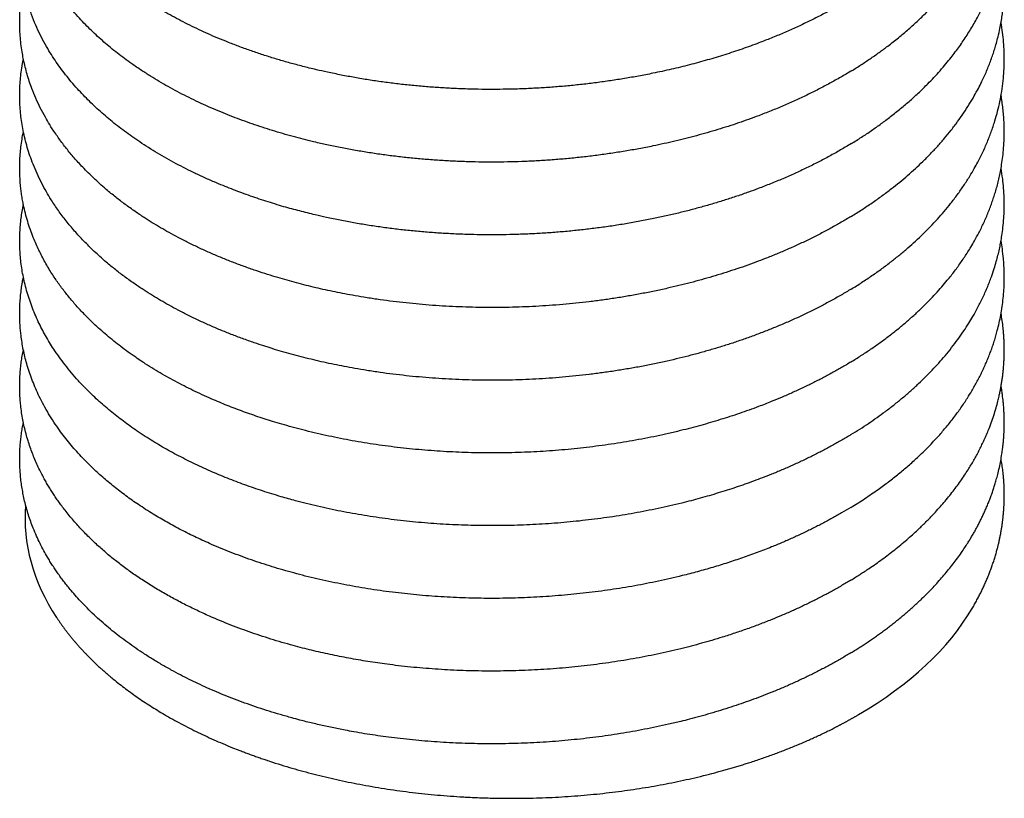
# Model space of a CAD drawing. Extents: x 0 to 203, y 0 to 297.
# Drawn here: x 75 to 82, y 218 to 223 of the extents above; entities that cross this region are included whole.
import ezdxf

# ---------------------------------------------------------------- set-up
doc = ezdxf.new("R2010")
doc.units = 0
doc.layers.get('0').update_dxf_attribs({"linetype": 'CONTINUOUS'})

# ---------------------------------------------------------------- blocks, each defined once
blk = doc.blocks.new('BLOCK30')
at = {"color": 7}
for centre, major_axis, ratio, start_param, end_param in [((-141.576, 239.917), (9.736, -0.064), 0.577924, 3.096682, 3.509958), ((-141.355, 239.921), (9.802, 0.044), 0.57557, 5.50133, 5.953086)]:
    blk.add_ellipse(centre, major_axis=major_axis, ratio=ratio, start_param=start_param, end_param=end_param, dxfattribs=at)
for points, degree, knots in [([(-134.522, 250.543), (-134.594, 250.499), (-134.74, 250.412), (-134.964, 250.286), (-135.193, 250.165), (-135.428, 250.048), (-135.667, 249.936), (-135.911, 249.828), (-136.157, 249.726), (-136.38, 249.639), (-136.577, 249.566), (-136.749, 249.505), (-136.923, 249.446), (-137.098, 249.389), (-137.276, 249.335), (-137.455, 249.282), (-137.635, 249.232), (-137.817, 249.183), (-138, 249.137), (-138.184, 249.093), (-138.371, 249.051), (-138.592, 249.005), (-138.847, 248.955), (-139.134, 248.905), (-139.419, 248.86), (-139.707, 248.82), (-139.995, 248.785), (-140.285, 248.756), (-140.576, 248.731), (-140.868, 248.712), (-141.16, 248.697), (-141.452, 248.688), (-141.744, 248.684), (-142.036, 248.685), (-142.328, 248.691), (-142.618, 248.703), (-142.908, 248.719), (-143.197, 248.741), (-143.484, 248.767), (-143.769, 248.799), (-144.053, 248.835), (-144.334, 248.877), (-144.613, 248.924), (-144.891, 248.976), (-145.152, 249.03), (-145.368, 249.078), (-145.58, 249.129), (-145.8, 249.185), (-146.053, 249.255), (-146.296, 249.328), (-146.536, 249.405), (-146.772, 249.486), (-147.005, 249.571), (-147.23, 249.659), (-147.441, 249.746), (-147.637, 249.832), (-147.825, 249.919), (-148.009, 250.009), (-148.19, 250.101), (-148.366, 250.197), (-148.54, 250.295), (-148.707, 250.395), (-148.865, 250.495), (-149.014, 250.593), (-149.159, 250.693), (-149.3, 250.796), (-149.439, 250.902), (-149.574, 251.01), (-149.705, 251.121), (-149.832, 251.234), (-149.955, 251.349), (-150.078, 251.47), (-150.209, 251.608), (-150.343, 251.758), (-150.47, 251.913), (-150.582, 252.059), (-150.687, 252.207), (-150.779, 252.349), (-150.857, 252.477), (-150.921, 252.589), (-150.977, 252.695), (-151.031, 252.803), (-151.081, 252.912), (-151.128, 253.022), (-151.172, 253.132), (-151.215, 253.252), (-151.261, 253.392), (-151.306, 253.552), (-151.345, 253.725), (-151.377, 253.897), (-151.4, 254.073), (-151.416, 254.25), (-151.422, 254.429), (-151.42, 254.617), (-151.408, 254.796), (-151.39, 254.956), (-151.37, 255.089), (-151.355, 255.172), (-151.346, 255.213)], 3, [0, 0, 0, 0, 0.254015, 0.510613, 0.769767, 1.031433, 1.295566, 1.562106, 1.831156, 2.097547, 2.279091, 2.461578, 2.644979, 2.829268, 3.014996, 3.201513, 3.388829, 3.576907, 3.765715, 3.955217, 4.145358, 4.339014, 4.635113, 4.923263, 5.212447, 5.502525, 5.793359, 6.084803, 6.376713, 6.668939, 6.961331, 7.25374, 7.546018, 7.838014, 8.129575, 8.420553, 8.710794, 9.000147, 9.288505, 9.575671, 9.861514, 10.145893, 10.42867, 10.709713, 10.996678, 11.225922, 11.374631, 11.651185, 11.90716, 12.161061, 12.412814, 12.662346, 12.909593, 13.156803, 13.386352, 13.594781, 13.801373, 14.006091, 14.208919, 14.409848, 14.608875, 14.807628, 14.994217, 15.169364, 15.344001, 15.5205, 15.694889, 15.867747, 16.039104, 16.208993, 16.377459, 16.544549, 16.726053, 16.950666, 17.145699, 17.32606, 17.50512, 17.689477, 17.83309, 17.954264, 18.074992, 18.195275, 18.315145, 18.434631, 18.553766, 18.672627, 18.815237, 18.99684, 19.171571, 19.345897, 19.522306, 19.701927, 19.880873, 20.059732, 20.265844, 20.417355, 20.543269, 20.669304, 20.669304, 20.669304, 20.669304]), ([(-134.525, 249.063), (-134.461, 249.102), (-134.334, 249.182), (-134.148, 249.306), (-133.966, 249.433), (-133.773, 249.575), (-133.572, 249.733), (-133.364, 249.908), (-133.169, 250.085), (-133.002, 250.247), (-132.863, 250.392), (-132.744, 250.521), (-132.631, 250.652), (-132.528, 250.776), (-132.436, 250.895), (-132.352, 251.009), (-132.271, 251.124), (-132.193, 251.241), (-132.119, 251.359), (-132.048, 251.479), (-131.981, 251.598), (-131.917, 251.721), (-131.837, 251.884), (-131.748, 252.087), (-131.657, 252.329), (-131.588, 252.553), (-131.536, 252.75), (-131.501, 252.916), (-131.473, 253.07), (-131.449, 253.241), (-131.431, 253.439), (-131.42, 253.656), (-131.422, 253.877), (-131.435, 254.092), (-131.457, 254.291), (-131.477, 254.419), (-131.487, 254.474)], 3, [0, 0, 0, 0, 0.225672, 0.449232, 0.670693, 0.890654, 1.167961, 1.438482, 1.707032, 1.95778, 2.134817, 2.310538, 2.485935, 2.651789, 2.794244, 2.935983, 3.076964, 3.217227, 3.356799, 3.495721, 3.635673, 3.764201, 3.912499, 4.181675, 4.430185, 4.686956, 4.883471, 5.04034, 5.196934, 5.353304, 5.55642, 5.794189, 6.006236, 6.218277, 6.438987, 6.606899, 6.606899, 6.606899, 6.606899]), ([(-134.525, 249.063), (-134.597, 249.019), (-134.743, 248.932), (-134.967, 248.807), (-135.196, 248.686), (-135.43, 248.569), (-135.668, 248.457), (-135.912, 248.35), (-136.159, 248.247), (-136.394, 248.156), (-136.614, 248.075), (-136.821, 248.002), (-137.03, 247.933), (-137.242, 247.867), (-137.456, 247.804), (-137.673, 247.743), (-137.891, 247.686), (-138.111, 247.633), (-138.333, 247.582), (-138.577, 247.53), (-138.841, 247.478), (-139.126, 247.428), (-139.411, 247.383), (-139.698, 247.343), (-139.986, 247.308), (-140.276, 247.279), (-140.566, 247.254), (-140.857, 247.234), (-141.149, 247.22), (-141.44, 247.211), (-141.732, 247.206), (-142.024, 247.207), (-142.315, 247.213), (-142.605, 247.224), (-142.895, 247.24), (-143.183, 247.262), (-143.469, 247.288), (-143.754, 247.319), (-144.038, 247.356), (-144.319, 247.397), (-144.597, 247.443), (-144.874, 247.494), (-145.143, 247.55), (-145.388, 247.605), (-145.61, 247.659), (-145.817, 247.713), (-146.026, 247.77), (-146.236, 247.832), (-146.442, 247.897), (-146.646, 247.964), (-146.847, 248.035), (-147.046, 248.109), (-147.241, 248.186), (-147.439, 248.267), (-147.637, 248.354), (-147.835, 248.446), (-148.029, 248.541), (-148.219, 248.639), (-148.405, 248.74), (-148.586, 248.845), (-148.767, 248.955), (-148.954, 249.075), (-149.131, 249.195), (-149.293, 249.313), (-149.436, 249.422), (-149.575, 249.533), (-149.709, 249.646), (-149.839, 249.762), (-149.965, 249.881), (-150.088, 250.003), (-150.214, 250.135), (-150.339, 250.276), (-150.461, 250.423), (-150.574, 250.57), (-150.679, 250.719), (-150.782, 250.874), (-150.888, 251.051), (-150.995, 251.249), (-151.098, 251.467), (-151.182, 251.678), (-151.248, 251.872), (-151.298, 252.046), (-151.338, 252.211), (-151.37, 252.378), (-151.395, 252.549), (-151.412, 252.721), (-151.421, 252.898), (-151.421, 253.065), (-151.415, 253.214), (-151.404, 253.355), (-151.384, 253.526), (-151.362, 253.656), (-151.346, 253.735)], 3, [0, 0, 0, 0, 0.253655, 0.509899, 0.768689, 1.029983, 1.293736, 1.559887, 1.828435, 2.09691, 2.314266, 2.532929, 2.75389, 2.976061, 3.199433, 3.423948, 3.64955, 3.876179, 4.103773, 4.333125, 4.623824, 4.911514, 5.200239, 5.489863, 5.780243, 6.071238, 6.362703, 6.654488, 6.946443, 7.238423, 7.530276, 7.821853, 8.113003, 8.403575, 8.693419, 8.982394, 9.270352, 9.557144, 9.842619, 10.126639, 10.409067, 10.689773, 10.970704, 11.232377, 11.443957, 11.655165, 11.876095, 12.094117, 12.310571, 12.525415, 12.738603, 12.950099, 13.159865, 13.36945, 13.591302, 13.809136, 14.024884, 14.238531, 14.450062, 14.659478, 14.866782, 15.085495, 15.326966, 15.507781, 15.686962, 15.864526, 16.040506, 16.214934, 16.387863, 16.559337, 16.734567, 16.934422, 17.124485, 17.308123, 17.49041, 17.671409, 17.864506, 18.110975, 18.347104, 18.587386, 18.790996, 18.961358, 19.131246, 19.300739, 19.47143, 19.646855, 19.821329, 20.001098, 20.147812, 20.270226, 20.422962, 20.665069, 20.665069, 20.665069, 20.665069]), ([(-134.528, 247.583), (-134.458, 247.626), (-134.32, 247.713), (-134.118, 247.848), (-133.921, 247.987), (-133.724, 248.135), (-133.527, 248.292), (-133.332, 248.459), (-133.149, 248.626), (-132.988, 248.783), (-132.849, 248.928), (-132.725, 249.065), (-132.609, 249.2), (-132.506, 249.327), (-132.416, 249.445), (-132.333, 249.558), (-132.254, 249.672), (-132.177, 249.788), (-132.104, 249.905), (-132.034, 250.024), (-131.97, 250.141), (-131.902, 250.271), (-131.822, 250.44), (-131.732, 250.65), (-131.645, 250.888), (-131.579, 251.105), (-131.53, 251.299), (-131.496, 251.464), (-131.468, 251.625), (-131.445, 251.801), (-131.429, 251.993), (-131.42, 252.2), (-131.423, 252.409), (-131.435, 252.618), (-131.457, 252.814), (-131.477, 252.94), (-131.487, 252.996)], 3, [0, 0, 0, 0, 0.24576, 0.489031, 0.729815, 0.968653, 1.229046, 1.484587, 1.739184, 1.973495, 2.158238, 2.341558, 2.525972, 2.691442, 2.832159, 2.972181, 3.111468, 3.250059, 3.387982, 3.525275, 3.664577, 3.787209, 3.965908, 4.225881, 4.471593, 4.727522, 4.905673, 5.069519, 5.23307, 5.39639, 5.601295, 5.811412, 6.019369, 6.227474, 6.43816, 6.61041, 6.61041, 6.61041, 6.61041]), ([(-134.528, 247.583), (-134.601, 247.539), (-134.747, 247.452), (-134.972, 247.326), (-135.201, 247.205), (-135.436, 247.088), (-135.676, 246.976), (-135.92, 246.868), (-136.168, 246.766), (-136.399, 246.676), (-136.627, 246.592), (-136.851, 246.514), (-137.09, 246.436), (-137.331, 246.362), (-137.575, 246.292), (-137.822, 246.226), (-138.071, 246.164), (-138.322, 246.106), (-138.586, 246.05), (-138.86, 245.997), (-139.146, 245.947), (-139.432, 245.902), (-139.72, 245.863), (-140.009, 245.828), (-140.299, 245.799), (-140.591, 245.774), (-140.883, 245.755), (-141.175, 245.741), (-141.468, 245.732), (-141.761, 245.728), (-142.053, 245.73), (-142.345, 245.736), (-142.636, 245.748), (-142.926, 245.765), (-143.215, 245.787), (-143.503, 245.813), (-143.788, 245.845), (-144.072, 245.883), (-144.354, 245.925), (-144.633, 245.972), (-144.912, 246.024), (-145.173, 246.079), (-145.395, 246.129), (-145.576, 246.173), (-145.734, 246.213), (-145.893, 246.255), (-146.062, 246.303), (-146.238, 246.355), (-146.42, 246.412), (-146.598, 246.471), (-146.775, 246.531), (-146.949, 246.595), (-147.121, 246.66), (-147.295, 246.73), (-147.484, 246.809), (-147.684, 246.898), (-147.891, 246.995), (-148.092, 247.095), (-148.288, 247.198), (-148.48, 247.305), (-148.667, 247.415), (-148.848, 247.528), (-149.019, 247.641), (-149.179, 247.752), (-149.328, 247.861), (-149.472, 247.972), (-149.612, 248.086), (-149.747, 248.202), (-149.879, 248.321), (-150.005, 248.442), (-150.129, 248.568), (-150.252, 248.7), (-150.373, 248.838), (-150.489, 248.982), (-150.6, 249.128), (-150.704, 249.277), (-150.806, 249.434), (-150.907, 249.606), (-151.006, 249.793), (-151.099, 249.994), (-151.169, 250.168), (-151.223, 250.318), (-151.264, 250.451), (-151.306, 250.599), (-151.343, 250.758), (-151.373, 250.918), (-151.396, 251.083), (-151.413, 251.252), (-151.421, 251.424), (-151.421, 251.589), (-151.415, 251.747), (-151.402, 251.905), (-151.38, 252.075), (-151.359, 252.195), (-151.346, 252.257)], 3, [0, 0, 0, 0, 0.254522, 0.511633, 0.771302, 1.033488, 1.298148, 1.565217, 1.834834, 2.102043, 2.310868, 2.562405, 2.813129, 3.065445, 3.319272, 3.57453, 3.831132, 4.088987, 4.348985, 4.639305, 4.927975, 5.217681, 5.50828, 5.799632, 6.09159, 6.384009, 6.676739, 6.969626, 7.262524, 7.555281, 7.847744, 8.139761, 8.43118, 8.721849, 9.01162, 9.300362, 9.587903, 9.874099, 10.158813, 10.441907, 10.723252, 11.01086, 11.242491, 11.406248, 11.569257, 11.731485, 11.899577, 12.094285, 12.283445, 12.471378, 12.658056, 12.843452, 13.027543, 13.210304, 13.406203, 13.641392, 13.867593, 14.091528, 14.313181, 14.532537, 14.749602, 14.965654, 15.173431, 15.364096, 15.547579, 15.729383, 15.909521, 16.088028, 16.264941, 16.440314, 16.6142, 16.793817, 16.981491, 17.166005, 17.348976, 17.530594, 17.710952, 17.910497, 18.129545, 18.343923, 18.574643, 18.690631, 18.823973, 18.990967, 19.152396, 19.313472, 19.480624, 19.651853, 19.822289, 19.995692, 20.147668, 20.296911, 20.471933, 20.661901, 20.661901, 20.661901, 20.661901]), ([(-134.531, 246.104), (-134.459, 246.148), (-134.317, 246.238), (-134.108, 246.377), (-133.907, 246.52), (-133.72, 246.661), (-133.546, 246.8), (-133.384, 246.936), (-133.228, 247.075), (-133.073, 247.221), (-132.922, 247.373), (-132.774, 247.531), (-132.633, 247.692), (-132.498, 247.858), (-132.369, 248.028), (-132.246, 248.203), (-132.134, 248.378), (-132.034, 248.545), (-131.952, 248.698), (-131.884, 248.83), (-131.829, 248.948), (-131.78, 249.058), (-131.735, 249.17), (-131.692, 249.282), (-131.652, 249.394), (-131.615, 249.508), (-131.58, 249.628), (-131.544, 249.766), (-131.511, 249.912), (-131.483, 250.057), (-131.463, 250.188), (-131.447, 250.317), (-131.433, 250.461), (-131.423, 250.63), (-131.42, 250.822), (-131.427, 251.027), (-131.443, 251.212), (-131.463, 251.376), (-131.479, 251.471), (-131.487, 251.518)], 3, [0, 0, 0, 0, 0.253114, 0.503591, 0.75154, 0.99425, 1.207445, 1.418737, 1.628083, 1.836169, 2.055413, 2.271233, 2.485119, 2.697664, 2.912794, 3.12564, 3.339302, 3.534532, 3.710906, 3.859598, 3.980499, 4.101035, 4.22121, 4.341053, 4.460585, 4.579836, 4.69883, 4.836669, 5.008353, 5.147727, 5.277929, 5.407962, 5.537906, 5.709918, 5.915043, 6.11537, 6.324263, 6.471337, 6.612909, 6.612909, 6.612909, 6.612909]), ([(-134.531, 246.104), (-134.598, 246.063), (-134.734, 245.982), (-134.942, 245.865), (-135.155, 245.751), (-135.372, 245.642), (-135.593, 245.536), (-135.819, 245.435), (-136.047, 245.337), (-136.265, 245.25), (-136.478, 245.169), (-136.687, 245.093), (-136.906, 245.018), (-137.126, 244.947), (-137.349, 244.879), (-137.574, 244.815), (-137.801, 244.754), (-138.031, 244.696), (-138.273, 244.639), (-138.525, 244.585), (-138.788, 244.533), (-139.052, 244.485), (-139.317, 244.442), (-139.584, 244.403), (-139.852, 244.368), (-140.121, 244.338), (-140.392, 244.313), (-140.663, 244.291), (-140.934, 244.275), (-141.206, 244.262), (-141.478, 244.254), (-141.75, 244.251), (-142.022, 244.252), (-142.293, 244.257), (-142.564, 244.267), (-142.834, 244.281), (-143.103, 244.3), (-143.371, 244.323), (-143.637, 244.35), (-143.902, 244.382), (-144.166, 244.418), (-144.42, 244.458), (-144.653, 244.498), (-144.864, 244.537), (-145.063, 244.578), (-145.261, 244.62), (-145.457, 244.666), (-145.651, 244.714), (-145.843, 244.764), (-146.036, 244.818), (-146.235, 244.876), (-146.444, 244.941), (-146.665, 245.015), (-146.892, 245.095), (-147.121, 245.182), (-147.345, 245.272), (-147.564, 245.366), (-147.78, 245.464), (-147.991, 245.566), (-148.193, 245.67), (-148.383, 245.772), (-148.559, 245.873), (-148.729, 245.975), (-148.902, 246.085), (-149.085, 246.208), (-149.278, 246.345), (-149.473, 246.494), (-149.645, 246.636), (-149.793, 246.765), (-149.914, 246.877), (-150.029, 246.988), (-150.134, 247.096), (-150.23, 247.198), (-150.314, 247.293), (-150.395, 247.388), (-150.473, 247.484), (-150.548, 247.582), (-150.621, 247.681), (-150.691, 247.782), (-150.755, 247.878), (-150.826, 247.99), (-150.908, 248.132), (-151.003, 248.31), (-151.094, 248.505), (-151.167, 248.685), (-151.226, 248.849), (-151.271, 248.994), (-151.31, 249.139), (-151.342, 249.278), (-151.369, 249.421), (-151.392, 249.57), (-151.409, 249.733), (-151.419, 249.899), (-151.422, 250.069), (-151.417, 250.243), (-151.403, 250.421), (-151.38, 250.601), (-151.358, 250.72), (-151.346, 250.779)], 3, [0, 0, 0, 0, 0.236511, 0.475258, 0.716217, 0.959355, 1.204642, 1.452025, 1.701639, 1.949416, 2.15575, 2.385994, 2.616214, 2.847838, 3.080804, 3.315053, 3.550518, 3.787133, 4.026046, 4.294806, 4.561738, 4.82971, 5.098612, 5.368335, 5.638765, 5.909787, 6.181282, 6.453127, 6.72521, 6.99741, 7.269605, 7.541674, 7.813495, 8.084944, 8.355903, 8.626259, 8.895877, 9.164639, 9.432424, 9.699114, 9.964594, 10.233659, 10.469916, 10.673985, 10.877085, 11.079163, 11.280173, 11.480072, 11.678819, 11.876383, 12.080478, 12.303318, 12.531264, 12.780978, 13.024499, 13.265699, 13.504533, 13.740958, 13.974948, 14.210014, 14.421035, 14.62112, 14.819295, 15.01558, 15.234677, 15.483516, 15.724156, 15.972479, 16.151513, 16.311015, 16.469268, 16.630674, 16.762878, 16.888167, 17.012769, 17.136676, 17.259915, 17.382514, 17.504502, 17.62973, 17.727816, 17.903191, 18.121014, 18.33153, 18.548734, 18.704462, 18.854117, 19.003358, 19.155144, 19.282208, 19.439937, 19.60721, 19.773337, 19.939173, 20.116429, 20.296181, 20.475832, 20.658664, 20.658664, 20.658664, 20.658664]), ([(-134.533, 244.625), (-134.461, 244.669), (-134.319, 244.759), (-134.11, 244.898), (-133.908, 245.041), (-133.72, 245.183), (-133.545, 245.323), (-133.381, 245.461), (-133.223, 245.602), (-133.07, 245.747), (-132.922, 245.895), (-132.779, 246.048), (-132.642, 246.205), (-132.506, 246.371), (-132.373, 246.545), (-132.243, 246.73), (-132.13, 246.907), (-132.035, 247.067), (-131.953, 247.216), (-131.867, 247.388), (-131.775, 247.59), (-131.686, 247.815), (-131.614, 248.032), (-131.555, 248.24), (-131.509, 248.44), (-131.471, 248.646), (-131.444, 248.854), (-131.427, 249.058), (-131.421, 249.255), (-131.423, 249.45), (-131.434, 249.646), (-131.455, 249.843), (-131.475, 249.975), (-131.487, 250.041)], 3, [0, 0, 0, 0, 0.253673, 0.504701, 0.753247, 0.995954, 1.211518, 1.425142, 1.636778, 1.846724, 2.057917, 2.266837, 2.473945, 2.682936, 2.910032, 3.132308, 3.35956, 3.541828, 3.689379, 3.868996, 4.118509, 4.355209, 4.595521, 4.804498, 5.002845, 5.211456, 5.432538, 5.631277, 5.826364, 6.021471, 6.216597, 6.415142, 6.61624, 6.61624, 6.61624, 6.61624]), ([(-134.533, 244.625), (-134.6, 244.584), (-134.737, 244.503), (-134.945, 244.386), (-135.157, 244.272), (-135.375, 244.163), (-135.596, 244.057), (-135.822, 243.956), (-136.048, 243.859), (-136.24, 243.782), (-136.432, 243.708), (-136.624, 243.637), (-136.853, 243.558), (-137.082, 243.483), (-137.314, 243.412), (-137.549, 243.344), (-137.786, 243.28), (-138.026, 243.22), (-138.273, 243.161), (-138.528, 243.106), (-138.791, 243.054), (-139.055, 243.007), (-139.32, 242.964), (-139.587, 242.925), (-139.855, 242.89), (-140.124, 242.86), (-140.395, 242.835), (-140.666, 242.813), (-140.937, 242.797), (-141.209, 242.784), (-141.481, 242.776), (-141.753, 242.773), (-142.025, 242.774), (-142.296, 242.779), (-142.567, 242.789), (-142.837, 242.803), (-143.106, 242.822), (-143.373, 242.845), (-143.64, 242.873), (-143.904, 242.904), (-144.169, 242.941), (-144.424, 242.981), (-144.661, 243.021), (-144.88, 243.063), (-145.088, 243.105), (-145.295, 243.15), (-145.5, 243.198), (-145.703, 243.249), (-145.905, 243.303), (-146.1, 243.358), (-146.286, 243.414), (-146.47, 243.472), (-146.672, 243.54), (-146.892, 243.618), (-147.123, 243.705), (-147.347, 243.795), (-147.566, 243.889), (-147.781, 243.987), (-147.993, 244.089), (-148.194, 244.193), (-148.383, 244.295), (-148.558, 244.395), (-148.726, 244.496), (-148.898, 244.605), (-149.082, 244.728), (-149.276, 244.866), (-149.473, 245.016), (-149.645, 245.158), (-149.789, 245.284), (-149.906, 245.391), (-150.014, 245.496), (-150.118, 245.6), (-150.215, 245.704), (-150.306, 245.805), (-150.393, 245.908), (-150.477, 246.012), (-150.558, 246.117), (-150.636, 246.224), (-150.711, 246.333), (-150.792, 246.458), (-150.883, 246.609), (-150.979, 246.785), (-151.07, 246.974), (-151.148, 247.157), (-151.214, 247.335), (-151.268, 247.505), (-151.314, 247.676), (-151.352, 247.845), (-151.38, 248.01), (-151.401, 248.17), (-151.415, 248.332), (-151.421, 248.491), (-151.421, 248.649), (-151.414, 248.805), (-151.401, 248.96), (-151.379, 249.126), (-151.358, 249.239), (-151.346, 249.302)], 3, [0, 0, 0, 0, 0.236549, 0.475331, 0.716324, 0.959494, 1.204811, 1.452223, 1.70217, 1.9439, 2.072665, 2.318456, 2.558226, 2.799536, 3.042319, 3.286509, 3.532028, 3.778803, 4.027516, 4.295142, 4.562072, 4.830039, 5.098934, 5.368648, 5.639068, 5.910078, 6.181558, 6.453387, 6.725452, 6.997633, 7.269806, 7.541852, 7.813648, 8.085071, 8.356002, 8.626328, 8.895914, 9.164642, 9.432391, 9.699042, 9.964482, 10.232685, 10.473352, 10.687216, 10.90001, 11.111674, 11.322156, 11.531405, 11.739376, 11.948482, 12.141185, 12.322699, 12.525848, 12.780363, 13.023833, 13.264982, 13.503763, 13.740133, 13.974068, 14.20932, 14.419041, 14.617373, 14.813825, 15.008417, 15.227629, 15.47841, 15.720653, 15.971937, 16.144988, 16.296533, 16.446945, 16.597988, 16.736827, 16.872343, 17.007048, 17.140937, 17.274043, 17.406402, 17.53805, 17.669024, 17.852988, 18.065582, 18.272685, 18.482237, 18.66299, 18.840329, 19.017072, 19.195092, 19.357965, 19.519533, 19.680889, 19.842724, 19.998695, 20.154282, 20.309948, 20.465728, 20.656388, 20.656388, 20.656388, 20.656388]), ([(-134.535, 243.146), (-134.467, 243.188), (-134.333, 243.272), (-134.136, 243.403), (-133.944, 243.537), (-133.759, 243.675), (-133.58, 243.816), (-133.408, 243.96), (-133.242, 244.106), (-133.089, 244.25), (-132.948, 244.391), (-132.816, 244.53), (-132.693, 244.668), (-132.589, 244.791), (-132.503, 244.898), (-132.43, 244.992), (-132.359, 245.088), (-132.291, 245.185), (-132.225, 245.282), (-132.161, 245.381), (-132.094, 245.489), (-132.02, 245.617), (-131.949, 245.747), (-131.887, 245.87), (-131.837, 245.975), (-131.79, 246.081), (-131.745, 246.188), (-131.703, 246.295), (-131.664, 246.403), (-131.628, 246.513), (-131.593, 246.627), (-131.561, 246.743), (-131.532, 246.863), (-131.505, 246.988), (-131.479, 247.126), (-131.456, 247.282), (-131.437, 247.456), (-131.424, 247.639), (-131.42, 247.829), (-131.425, 248.004), (-131.434, 248.161), (-131.448, 248.297), (-131.465, 248.431), (-131.479, 248.519), (-131.487, 248.563)], 3, [0, 0, 0, 0, 0.238781, 0.475223, 0.70933, 0.940959, 1.16758, 1.392051, 1.614689, 1.830756, 2.02299, 2.213671, 2.404931, 2.576255, 2.696379, 2.815984, 2.935033, 3.05355, 3.17155, 3.289057, 3.406088, 3.551143, 3.73355, 3.850117, 3.966309, 4.08214, 4.197633, 4.312808, 4.427692, 4.542305, 4.660086, 4.783611, 4.905982, 5.028115, 5.167649, 5.328187, 5.501708, 5.691276, 5.87834, 6.072984, 6.215431, 6.349725, 6.484126, 6.618699, 6.618699, 6.618699, 6.618699]), ([(-134.535, 243.146), (-134.598, 243.108), (-134.725, 243.032), (-134.919, 242.922), (-135.116, 242.816), (-135.318, 242.713), (-135.524, 242.614), (-135.733, 242.517), (-135.944, 242.425), (-136.127, 242.35), (-136.282, 242.288), (-136.433, 242.23), (-136.605, 242.167), (-136.799, 242.099), (-136.993, 242.034), (-137.19, 241.972), (-137.388, 241.912), (-137.588, 241.856), (-137.791, 241.801), (-138.008, 241.746), (-138.238, 241.692), (-138.482, 241.638), (-138.726, 241.589), (-138.971, 241.544), (-139.218, 241.502), (-139.467, 241.464), (-139.717, 241.43), (-139.968, 241.4), (-140.219, 241.373), (-140.472, 241.35), (-140.725, 241.332), (-140.978, 241.317), (-141.232, 241.306), (-141.486, 241.299), (-141.74, 241.295), (-141.993, 241.296), (-142.247, 241.3), (-142.5, 241.309), (-142.752, 241.321), (-143.003, 241.337), (-143.253, 241.357), (-143.503, 241.38), (-143.75, 241.408), (-143.997, 241.439), (-144.242, 241.474), (-144.485, 241.513), (-144.726, 241.555), (-144.965, 241.602), (-145.202, 241.652), (-145.438, 241.705), (-145.666, 241.762), (-145.886, 241.82), (-146.09, 241.878), (-146.279, 241.934), (-146.454, 241.99), (-146.624, 242.046), (-146.792, 242.104), (-146.959, 242.165), (-147.123, 242.228), (-147.285, 242.292), (-147.449, 242.361), (-147.624, 242.438), (-147.807, 242.522), (-147.993, 242.611), (-148.173, 242.704), (-148.351, 242.799), (-148.524, 242.897), (-148.697, 243), (-148.846, 243.094), (-148.98, 243.182), (-149.109, 243.269), (-149.252, 243.371), (-149.402, 243.484), (-149.546, 243.598), (-149.686, 243.715), (-149.821, 243.834), (-149.953, 243.958), (-150.07, 244.074), (-150.17, 244.178), (-150.253, 244.268), (-150.331, 244.358), (-150.407, 244.448), (-150.481, 244.539), (-150.552, 244.631), (-150.621, 244.725), (-150.687, 244.82), (-150.754, 244.92), (-150.821, 245.028), (-150.89, 245.144), (-150.955, 245.263), (-151.016, 245.384), (-151.075, 245.508), (-151.134, 245.644), (-151.192, 245.794), (-151.247, 245.957), (-151.296, 246.126), (-151.332, 246.276), (-151.359, 246.408), (-151.378, 246.519), (-151.393, 246.629), (-151.408, 246.762), (-151.418, 246.908), (-151.422, 247.067), (-151.42, 247.217), (-151.411, 247.366), (-151.397, 247.518), (-151.375, 247.67), (-151.357, 247.773), (-151.346, 247.824)], 3, [0, 0, 0, 0, 0.220769, 0.443481, 0.668121, 0.894661, 1.12308, 1.353335, 1.585778, 1.811941, 1.948824, 2.087326, 2.294913, 2.498756, 2.703725, 2.909779, 3.116877, 3.324974, 3.534025, 3.74583, 3.996765, 4.244671, 4.493589, 4.743431, 4.994112, 5.245542, 5.49763, 5.750279, 6.00339, 6.256877, 6.510643, 6.764592, 7.018624, 7.272642, 7.526546, 7.780238, 8.033625, 8.286598, 8.539061, 8.790915, 9.04206, 9.292401, 9.541839, 9.790286, 10.037667, 10.283864, 10.528795, 10.772376, 11.014523, 11.255161, 11.496764, 11.721181, 11.93803, 12.131667, 12.311878, 12.490983, 12.668938, 12.845723, 13.021313, 13.195692, 13.36884, 13.557131, 13.767833, 13.972722, 14.175718, 14.37681, 14.575989, 14.773261, 14.98206, 15.104021, 15.25368, 15.447896, 15.633251, 15.816858, 15.998752, 16.178974, 16.357573, 16.54238, 16.672056, 16.791478, 16.909967, 17.027815, 17.145042, 17.261664, 17.377707, 17.493196, 17.608164, 17.739406, 17.875808, 18.010902, 18.145401, 18.283707, 18.42259, 18.591157, 18.765622, 18.938855, 19.11684, 19.230342, 19.342063, 19.453807, 19.565281, 19.742467, 19.892782, 20.042339, 20.19201, 20.341671, 20.498044, 20.654842, 20.654842, 20.654842, 20.654842]), ([(-134.536, 241.668), (-134.475, 241.705), (-134.355, 241.78), (-134.178, 241.896), (-134.005, 242.016), (-133.832, 242.142), (-133.658, 242.275), (-133.486, 242.416), (-133.32, 242.558), (-133.165, 242.7), (-133.02, 242.84), (-132.884, 242.98), (-132.752, 243.123), (-132.62, 243.275), (-132.491, 243.434), (-132.363, 243.603), (-132.248, 243.769), (-132.146, 243.925), (-132.055, 244.077), (-131.96, 244.247), (-131.862, 244.44), (-131.766, 244.656), (-131.688, 244.856), (-131.628, 245.034), (-131.584, 245.181), (-131.549, 245.311), (-131.52, 245.435), (-131.496, 245.556), (-131.472, 245.69), (-131.451, 245.844), (-131.433, 246.018), (-131.423, 246.203), (-131.421, 246.375), (-131.425, 246.532), (-131.435, 246.692), (-131.453, 246.876), (-131.474, 247.013), (-131.487, 247.086)], 3, [0, 0, 0, 0, 0.213806, 0.425741, 0.635801, 0.844335, 1.069447, 1.291109, 1.511054, 1.724601, 1.921361, 2.116488, 2.310009, 2.504809, 2.718539, 2.927648, 3.138513, 3.325137, 3.487181, 3.668381, 3.908845, 4.138184, 4.375864, 4.55263, 4.702678, 4.834173, 4.958542, 5.08276, 5.206747, 5.364278, 5.550478, 5.732284, 5.919901, 6.064473, 6.204116, 6.400116, 6.620144, 6.620144, 6.620144, 6.620144]), ([(-134.536, 241.668), (-134.598, 241.629), (-134.725, 241.554), (-134.917, 241.445), (-135.114, 241.34), (-135.315, 241.237), (-135.519, 241.138), (-135.727, 241.042), (-135.938, 240.95), (-136.14, 240.866), (-136.332, 240.791), (-136.512, 240.723), (-136.691, 240.658), (-136.869, 240.597), (-137.049, 240.538), (-137.231, 240.482), (-137.414, 240.427), (-137.598, 240.375), (-137.784, 240.325), (-137.989, 240.273), (-138.212, 240.22), (-138.453, 240.167), (-138.696, 240.117), (-138.939, 240.071), (-139.185, 240.029), (-139.432, 239.991), (-139.68, 239.957), (-139.929, 239.926), (-140.179, 239.899), (-140.429, 239.876), (-140.681, 239.857), (-140.933, 239.841), (-141.185, 239.83), (-141.437, 239.822), (-141.689, 239.818), (-141.941, 239.818), (-142.193, 239.821), (-142.445, 239.829), (-142.695, 239.84), (-142.945, 239.855), (-143.194, 239.874), (-143.442, 239.896), (-143.689, 239.923), (-143.934, 239.953), (-144.178, 239.987), (-144.42, 240.024), (-144.66, 240.066), (-144.898, 240.11), (-145.134, 240.159), (-145.369, 240.211), (-145.596, 240.266), (-145.794, 240.317), (-145.964, 240.364), (-146.125, 240.41), (-146.3, 240.463), (-146.486, 240.522), (-146.669, 240.583), (-146.849, 240.647), (-147.027, 240.713), (-147.203, 240.781), (-147.376, 240.852), (-147.55, 240.927), (-147.724, 241.005), (-147.897, 241.087), (-148.067, 241.171), (-148.234, 241.258), (-148.397, 241.347), (-148.558, 241.439), (-148.715, 241.534), (-148.874, 241.634), (-149.028, 241.735), (-149.176, 241.839), (-149.315, 241.94), (-149.451, 242.044), (-149.583, 242.151), (-149.711, 242.259), (-149.835, 242.37), (-149.957, 242.484), (-150.089, 242.615), (-150.227, 242.76), (-150.368, 242.921), (-150.499, 243.083), (-150.62, 243.245), (-150.726, 243.399), (-150.817, 243.543), (-150.898, 243.68), (-150.973, 243.82), (-151.046, 243.966), (-151.114, 244.119), (-151.177, 244.277), (-151.233, 244.438), (-151.282, 244.598), (-151.322, 244.755), (-151.355, 244.907), (-151.381, 245.057), (-151.4, 245.206), (-151.413, 245.354), (-151.42, 245.499), (-151.422, 245.642), (-151.418, 245.784), (-151.408, 245.926), (-151.393, 246.066), (-151.373, 246.206), (-151.356, 246.299), (-151.346, 246.346)], 3, [0, 0, 0, 0, 0.219439, 0.440796, 0.664055, 0.88919, 1.11618, 1.344982, 1.575578, 1.80691, 2.001297, 2.196495, 2.383791, 2.572031, 2.761213, 2.951304, 3.142273, 3.334083, 3.5267, 3.720388, 3.968031, 4.214267, 4.461508, 4.709671, 4.958672, 5.208423, 5.458834, 5.709814, 5.961259, 6.213089, 6.465211, 6.717528, 6.969944, 7.222364, 7.47469, 7.726826, 7.978681, 8.23015, 8.481137, 8.731546, 8.981279, 9.230243, 9.478341, 9.725482, 9.971602, 10.216578, 10.460323, 10.702758, 10.943796, 11.183365, 11.42298, 11.645085, 11.796984, 11.950294, 12.150451, 12.344293, 12.536824, 12.728017, 12.917836, 13.106263, 13.293271, 13.479385, 13.673419, 13.864746, 14.054437, 14.242487, 14.428879, 14.613619, 14.796704, 14.980438, 15.176175, 15.350052, 15.522412, 15.693258, 15.862619, 16.030512, 16.196983, 16.362062, 16.531344, 16.754121, 16.963765, 17.171444, 17.379191, 17.5707, 17.731027, 17.890437, 18.048963, 18.208182, 18.379536, 18.550057, 18.719633, 18.889445, 19.052609, 19.204821, 19.356718, 19.50883, 19.657374, 19.800562, 19.943422, 20.08659, 20.228587, 20.369225, 20.509918, 20.652977, 20.652977, 20.652977, 20.652977]), ([(-134.537, 240.189), (-134.489, 240.218), (-134.394, 240.278), (-134.254, 240.368), (-134.116, 240.461), (-133.99, 240.549), (-133.875, 240.633), (-133.771, 240.711), (-133.669, 240.79), (-133.568, 240.871), (-133.47, 240.952), (-133.373, 241.035), (-133.278, 241.119), (-133.178, 241.211), (-133.072, 241.312), (-132.962, 241.421), (-132.856, 241.532), (-132.76, 241.637), (-132.673, 241.736), (-132.594, 241.829), (-132.518, 241.924), (-132.443, 242.019), (-132.372, 242.115), (-132.302, 242.213), (-132.235, 242.312), (-132.16, 242.426), (-132.09, 242.54), (-132.024, 242.654), (-131.97, 242.753), (-131.918, 242.852), (-131.869, 242.952), (-131.822, 243.053), (-131.777, 243.155), (-131.735, 243.257), (-131.696, 243.36), (-131.659, 243.464), (-131.624, 243.569), (-131.592, 243.675), (-131.558, 243.799), (-131.524, 243.94), (-131.491, 244.103), (-131.463, 244.269), (-131.442, 244.441), (-131.428, 244.611), (-131.422, 244.762), (-131.421, 244.894), (-131.423, 245.01), (-131.429, 245.127), (-131.44, 245.272), (-131.458, 245.433), (-131.477, 245.554), (-131.487, 245.608)], 3, [0, 0, 0, 0, 0.168258, 0.33536, 0.501304, 0.665758, 0.796629, 0.926815, 1.056269, 1.184999, 1.313003, 1.440296, 1.566882, 1.692844, 1.84955, 2.004227, 2.157933, 2.309236, 2.431859, 2.553905, 2.675348, 2.796208, 2.916497, 3.036241, 3.155454, 3.274916, 3.44552, 3.558223, 3.670534, 3.782458, 3.894017, 4.005224, 4.116106, 4.226677, 4.336977, 4.447779, 4.558276, 4.668536, 4.779661, 4.943583, 5.103256, 5.277411, 5.450069, 5.623252, 5.787986, 5.904013, 6.01995, 6.136034, 6.255392, 6.456034, 6.621003, 6.621003, 6.621003, 6.621003]), ([(-134.537, 240.189), (-134.599, 240.151), (-134.725, 240.076), (-134.917, 239.967), (-135.114, 239.862), (-135.314, 239.76), (-135.517, 239.661), (-135.725, 239.565), (-135.935, 239.473), (-136.126, 239.394), (-136.295, 239.327), (-136.442, 239.271), (-136.59, 239.217), (-136.74, 239.164), (-136.889, 239.113), (-137.04, 239.064), (-137.191, 239.016), (-137.344, 238.97), (-137.498, 238.925), (-137.653, 238.882), (-137.808, 238.841), (-137.992, 238.795), (-138.204, 238.744), (-138.444, 238.691), (-138.686, 238.641), (-138.929, 238.595), (-139.174, 238.553), (-139.42, 238.515), (-139.668, 238.481), (-139.916, 238.45), (-140.165, 238.423), (-140.416, 238.4), (-140.666, 238.38), (-140.918, 238.364), (-141.169, 238.353), (-141.421, 238.344), (-141.673, 238.34), (-141.924, 238.34), (-142.175, 238.343), (-142.426, 238.35), (-142.676, 238.361), (-142.926, 238.376), (-143.174, 238.394), (-143.422, 238.417), (-143.668, 238.443), (-143.915, 238.473), (-144.163, 238.507), (-144.411, 238.545), (-144.657, 238.587), (-144.901, 238.633), (-145.143, 238.683), (-145.383, 238.737), (-145.619, 238.794), (-145.849, 238.854), (-146.073, 238.917), (-146.289, 238.982), (-146.503, 239.05), (-146.714, 239.121), (-146.921, 239.195), (-147.126, 239.273), (-147.327, 239.354), (-147.512, 239.432), (-147.681, 239.508), (-147.835, 239.579), (-147.987, 239.653), (-148.137, 239.729), (-148.284, 239.807), (-148.429, 239.887), (-148.571, 239.969), (-148.716, 240.056), (-148.862, 240.148), (-149.005, 240.242), (-149.138, 240.334), (-149.264, 240.425), (-149.386, 240.516), (-149.506, 240.61), (-149.622, 240.706), (-149.736, 240.803), (-149.846, 240.902), (-149.962, 241.011), (-150.081, 241.129), (-150.203, 241.257), (-150.32, 241.388), (-150.432, 241.521), (-150.539, 241.657), (-150.647, 241.805), (-150.755, 241.964), (-150.86, 242.136), (-150.957, 242.31), (-151.041, 242.478), (-151.113, 242.64), (-151.175, 242.795), (-151.231, 242.952), (-151.278, 243.105), (-151.317, 243.253), (-151.349, 243.398), (-151.375, 243.542), (-151.394, 243.676), (-151.407, 243.797), (-151.415, 243.907), (-151.42, 244.017), (-151.422, 244.126), (-151.42, 244.244), (-151.414, 244.37), (-151.403, 244.503), (-151.387, 244.635), (-151.368, 244.757), (-151.353, 244.834), (-151.346, 244.869)], 3, [0, 0, 0, 0, 0.218991, 0.439893, 0.66269, 0.887352, 1.113862, 1.342174, 1.572257, 1.80361, 1.960319, 2.11777, 2.275947, 2.43481, 2.592398, 2.750637, 2.909484, 3.069006, 3.229072, 3.389767, 3.550968, 3.712786, 3.958535, 4.204195, 4.450858, 4.698441, 4.946861, 5.19603, 5.445859, 5.696259, 5.947124, 6.198376, 6.449921, 6.701665, 6.953513, 7.205368, 7.457134, 7.708715, 7.960021, 8.210948, 8.461399, 8.711278, 8.960489, 9.208937, 9.456527, 9.703181, 9.955702, 10.20682, 10.456648, 10.705098, 10.952077, 11.197507, 11.441323, 11.682925, 11.910567, 12.13657, 12.360863, 12.5834, 12.804124, 13.023002, 13.240065, 13.453217, 13.624914, 13.795339, 13.964475, 14.132316, 14.29885, 14.464079, 14.627998, 14.790717, 14.97093, 15.147571, 15.303122, 15.457449, 15.610558, 15.762471, 15.913195, 16.062763, 16.211192, 16.358728, 16.537834, 16.713818, 16.889659, 17.063997, 17.236964, 17.408896, 17.613045, 17.813883, 18.013369, 18.20951, 18.377446, 18.544678, 18.711275, 18.875961, 19.024289, 19.172243, 19.320034, 19.464726, 19.57618, 19.685983, 19.795533, 19.905188, 20.01493, 20.149701, 20.282876, 20.416352, 20.547418, 20.652705, 20.652705, 20.652705, 20.652705]), ([(-134.537, 238.711), (-134.505, 238.73), (-134.443, 238.769), (-134.351, 238.828), (-134.259, 238.887), (-134.153, 238.958), (-134.033, 239.041), (-133.901, 239.135), (-133.773, 239.232), (-133.647, 239.329), (-133.524, 239.429), (-133.403, 239.531), (-133.288, 239.632), (-133.187, 239.725), (-133.1, 239.808), (-133.024, 239.882), (-132.948, 239.958), (-132.863, 240.047), (-132.77, 240.148), (-132.67, 240.261), (-132.576, 240.374), (-132.484, 240.488), (-132.396, 240.604), (-132.31, 240.723), (-132.231, 240.839), (-132.16, 240.948), (-132.098, 241.05), (-132.041, 241.146), (-131.987, 241.243), (-131.935, 241.341), (-131.886, 241.439), (-131.838, 241.539), (-131.792, 241.642), (-131.741, 241.765), (-131.687, 241.904), (-131.634, 242.057), (-131.589, 242.205), (-131.554, 242.336), (-131.529, 242.442), (-131.509, 242.531), (-131.493, 242.615), (-131.478, 242.698), (-131.465, 242.782), (-131.454, 242.866), (-131.444, 242.951), (-131.436, 243.035), (-131.43, 243.12), (-131.425, 243.206), (-131.422, 243.291), (-131.421, 243.377), (-131.422, 243.463), (-131.424, 243.549), (-131.428, 243.634), (-131.435, 243.731), (-131.446, 243.849), (-131.463, 243.985), (-131.478, 244.082), (-131.487, 244.13)], 3, [0, 0, 0, 0, 0.110086, 0.219595, 0.328655, 0.437522, 0.602684, 0.764367, 0.924928, 1.084381, 1.242726, 1.399984, 1.5569, 1.704395, 1.811362, 1.917682, 2.023609, 2.132145, 2.287108, 2.435589, 2.583159, 2.729856, 2.875699, 3.020732, 3.166731, 3.299496, 3.411402, 3.52292, 3.634031, 3.744759, 3.855115, 3.965126, 4.074806, 4.196481, 4.362775, 4.52134, 4.683021, 4.825783, 4.927635, 5.012786, 5.09781, 5.182841, 5.267733, 5.352603, 5.43737, 5.522123, 5.607298, 5.693233, 5.778992, 5.864757, 5.950513, 6.036307, 6.122058, 6.207795, 6.32683, 6.476355, 6.621389, 6.621389, 6.621389, 6.621389]), ([(-134.537, 238.711), (-134.599, 238.673), (-134.726, 238.598), (-134.92, 238.488), (-135.117, 238.382), (-135.318, 238.28), (-135.523, 238.18), (-135.732, 238.084), (-135.943, 237.992), (-136.124, 237.917), (-136.276, 237.857), (-136.398, 237.81), (-136.52, 237.764), (-136.644, 237.72), (-136.769, 237.676), (-136.894, 237.633), (-137.021, 237.592), (-137.177, 237.543), (-137.359, 237.487), (-137.569, 237.427), (-137.779, 237.371), (-138, 237.315), (-138.231, 237.26), (-138.474, 237.207), (-138.717, 237.157), (-138.962, 237.112), (-139.208, 237.07), (-139.456, 237.032), (-139.705, 236.998), (-139.955, 236.968), (-140.205, 236.941), (-140.457, 236.918), (-140.709, 236.899), (-140.962, 236.884), (-141.215, 236.873), (-141.468, 236.866), (-141.721, 236.862), (-141.974, 236.862), (-142.226, 236.866), (-142.478, 236.874), (-142.73, 236.886), (-142.98, 236.902), (-143.23, 236.921), (-143.479, 236.944), (-143.722, 236.971), (-143.948, 236.999), (-144.155, 237.028), (-144.349, 237.058), (-144.543, 237.09), (-144.735, 237.124), (-144.926, 237.161), (-145.116, 237.2), (-145.304, 237.241), (-145.49, 237.285), (-145.677, 237.331), (-145.879, 237.385), (-146.095, 237.445), (-146.321, 237.513), (-146.541, 237.584), (-146.758, 237.659), (-146.972, 237.736), (-147.185, 237.818), (-147.383, 237.899), (-147.554, 237.973), (-147.696, 238.037), (-147.824, 238.097), (-147.95, 238.158), (-148.075, 238.22), (-148.198, 238.284), (-148.319, 238.349), (-148.44, 238.416), (-148.563, 238.487), (-148.688, 238.562), (-148.814, 238.64), (-148.936, 238.719), (-149.051, 238.796), (-149.161, 238.873), (-149.267, 238.949), (-149.371, 239.027), (-149.473, 239.106), (-149.573, 239.187), (-149.67, 239.269), (-149.767, 239.353), (-149.864, 239.441), (-149.962, 239.533), (-150.058, 239.628), (-150.152, 239.725), (-150.242, 239.823), (-150.33, 239.923), (-150.416, 240.025), (-150.495, 240.124), (-150.566, 240.216), (-150.628, 240.302), (-150.686, 240.385), (-150.743, 240.47), (-150.797, 240.555), (-150.849, 240.641), (-150.899, 240.728), (-150.95, 240.82), (-151.003, 240.924), (-151.059, 241.039), (-151.113, 241.162), (-151.163, 241.287), (-151.21, 241.414), (-151.254, 241.547), (-151.294, 241.686), (-151.329, 241.828), (-151.359, 241.97), (-151.383, 242.116), (-151.401, 242.256), (-151.412, 242.387), (-151.419, 242.511), (-151.422, 242.636), (-151.42, 242.762), (-151.414, 242.89), (-151.404, 243.017), (-151.389, 243.143), (-151.37, 243.267), (-151.355, 243.35), (-151.346, 243.391)], 3, [0, 0, 0, 0, 0.220237, 0.442403, 0.666483, 0.892449, 1.120281, 1.349935, 1.581551, 1.809565, 1.939641, 2.070291, 2.201384, 2.333029, 2.465103, 2.597702, 2.730709, 2.865638, 3.086827, 3.302787, 3.519777, 3.738482, 3.987035, 4.234173, 4.482314, 4.731371, 4.981261, 5.231894, 5.48318, 5.735023, 5.987322, 6.239995, 6.492946, 6.746079, 6.999298, 7.252503, 7.505597, 7.758483, 8.011069, 8.263248, 8.514923, 8.765997, 9.016369, 9.265947, 9.517059, 9.7494, 9.94717, 10.144209, 10.340467, 10.535901, 10.730465, 10.924122, 11.116928, 11.308105, 11.497249, 11.693918, 11.936161, 12.169485, 12.400972, 12.63057, 12.858219, 13.083882, 13.314169, 13.500002, 13.641974, 13.783074, 13.923289, 14.062615, 14.201045, 14.33858, 14.475225, 14.614868, 14.765413, 14.912955, 15.060771, 15.199129, 15.330785, 15.461567, 15.59147, 15.720506, 15.848681, 15.976014, 16.102524, 16.232332, 16.369757, 16.504865, 16.639065, 16.772684, 16.905983, 17.038364, 17.173655, 17.285685, 17.387969, 17.489836, 17.591275, 17.692305, 17.79294, 17.893203, 17.993106, 18.107799, 18.243235, 18.377964, 18.51172, 18.645009, 18.785066, 18.932298, 19.077916, 19.223174, 19.369265, 19.519924, 19.645904, 19.766555, 19.891313, 20.019419, 20.146975, 20.274846, 20.40092, 20.5268, 20.65279, 20.65279, 20.65279, 20.65279]), ([(-134.536, 237.234), (-134.504, 237.253), (-134.443, 237.291), (-134.353, 237.348), (-134.268, 237.404), (-134.183, 237.46), (-134.1, 237.517), (-134.017, 237.575), (-133.936, 237.633), (-133.855, 237.692), (-133.776, 237.752), (-133.697, 237.812), (-133.62, 237.874), (-133.544, 237.935), (-133.468, 237.998), (-133.394, 238.061), (-133.321, 238.125), (-133.25, 238.189), (-133.183, 238.251), (-133.119, 238.312), (-133.04, 238.388), (-132.948, 238.481), (-132.843, 238.59), (-132.743, 238.7), (-132.646, 238.812), (-132.552, 238.925), (-132.462, 239.039), (-132.375, 239.154), (-132.296, 239.265), (-132.226, 239.368), (-132.169, 239.457), (-132.12, 239.535), (-132.077, 239.606), (-132.036, 239.678), (-131.996, 239.749), (-131.957, 239.822), (-131.919, 239.894), (-131.883, 239.968), (-131.845, 240.046), (-131.807, 240.129), (-131.77, 240.216), (-131.735, 240.303), (-131.701, 240.39), (-131.669, 240.478), (-131.639, 240.567), (-131.611, 240.656), (-131.582, 240.753), (-131.552, 240.867), (-131.521, 240.996), (-131.493, 241.135), (-131.471, 241.264), (-131.456, 241.373), (-131.446, 241.46), (-131.438, 241.536), (-131.432, 241.613), (-131.427, 241.689), (-131.424, 241.765), (-131.422, 241.842), (-131.421, 241.919), (-131.422, 241.996), (-131.424, 242.075), (-131.428, 242.153), (-131.434, 242.239), (-131.444, 242.348), (-131.457, 242.464), (-131.473, 242.571), (-131.482, 242.628), (-131.487, 242.652)], 3, [0, 0, 0, 0, 0.113179, 0.215674, 0.317662, 0.419306, 0.520434, 0.621216, 0.721476, 0.821402, 0.920801, 1.019868, 1.118406, 1.216631, 1.314325, 1.411714, 1.508571, 1.60529, 1.69968, 1.783671, 1.86981, 2.027285, 2.176772, 2.32531, 2.472933, 2.619654, 2.765516, 2.911203, 3.050391, 3.173575, 3.285327, 3.368285, 3.45088, 3.533383, 3.615529, 3.697594, 3.77932, 3.860984, 3.944071, 4.040316, 4.134275, 4.228181, 4.321709, 4.415191, 4.508329, 4.601437, 4.696929, 4.812323, 4.955842, 5.094372, 5.237904, 5.347769, 5.424386, 5.500898, 5.577427, 5.65387, 5.730336, 5.806741, 5.883189, 5.960339, 6.039629, 6.118532, 6.197418, 6.295715, 6.448168, 6.54735, 6.620798, 6.620798, 6.620798, 6.620798]), ([(-134.536, 237.234), (-134.599, 237.195), (-134.726, 237.12), (-134.92, 237.01), (-135.118, 236.904), (-135.32, 236.801), (-135.526, 236.701), (-135.735, 236.605), (-135.948, 236.512), (-136.157, 236.426), (-136.362, 236.345), (-136.564, 236.27), (-136.768, 236.198), (-136.974, 236.129), (-137.183, 236.063), (-137.394, 235.999), (-137.605, 235.939), (-137.805, 235.886), (-138.016, 235.833), (-138.238, 235.78), (-138.483, 235.727), (-138.727, 235.678), (-138.972, 235.632), (-139.22, 235.59), (-139.468, 235.552), (-139.718, 235.518), (-139.969, 235.488), (-140.22, 235.462), (-140.473, 235.439), (-140.726, 235.42), (-140.979, 235.405), (-141.233, 235.394), (-141.487, 235.387), (-141.74, 235.384), (-141.994, 235.385), (-142.247, 235.389), (-142.5, 235.397), (-142.752, 235.41), (-143.003, 235.425), (-143.253, 235.445), (-143.503, 235.469), (-143.747, 235.496), (-143.98, 235.526), (-144.201, 235.557), (-144.418, 235.59), (-144.62, 235.625), (-144.796, 235.658), (-144.943, 235.686), (-145.076, 235.714), (-145.208, 235.742), (-145.34, 235.772), (-145.471, 235.802), (-145.601, 235.834), (-145.741, 235.87), (-145.918, 235.918), (-146.126, 235.977), (-146.354, 236.046), (-146.575, 236.118), (-146.792, 236.193), (-147.006, 236.271), (-147.217, 236.353), (-147.421, 236.437), (-147.615, 236.522), (-147.8, 236.607), (-147.979, 236.693), (-148.16, 236.785), (-148.349, 236.887), (-148.545, 236.997), (-148.742, 237.116), (-148.928, 237.235), (-149.104, 237.354), (-149.268, 237.471), (-149.426, 237.591), (-149.579, 237.714), (-149.73, 237.841), (-149.876, 237.973), (-150.018, 238.11), (-150.149, 238.243), (-150.269, 238.374), (-150.366, 238.487), (-150.448, 238.586), (-150.514, 238.67), (-150.576, 238.753), (-150.637, 238.836), (-150.695, 238.92), (-150.752, 239.006), (-150.806, 239.092), (-150.866, 239.192), (-150.934, 239.313), (-151.009, 239.456), (-151.081, 239.608), (-151.144, 239.758), (-151.198, 239.902), (-151.245, 240.039), (-151.286, 240.178), (-151.32, 240.314), (-151.349, 240.446), (-151.373, 240.575), (-151.392, 240.704), (-151.406, 240.831), (-151.415, 240.957), (-151.421, 241.079), (-151.422, 241.202), (-151.419, 241.323), (-151.412, 241.443), (-151.401, 241.561), (-151.387, 241.679), (-151.369, 241.797), (-151.354, 241.874), (-151.346, 241.913)], 3, [0, 0, 0, 0, 0.220934, 0.443807, 0.668606, 0.895301, 1.123874, 1.354277, 1.586551, 1.81892, 2.032779, 2.247999, 2.464538, 2.682349, 2.90139, 3.121603, 3.343577, 3.559373, 3.742356, 3.996205, 4.24412, 4.49304, 4.742876, 4.993544, 5.244952, 5.49701, 5.749619, 6.00268, 6.256107, 6.509806, 6.763679, 7.017629, 7.271556, 7.525361, 7.778947, 8.032221, 8.285076, 8.537412, 8.789133, 9.040138, 9.290331, 9.541971, 9.7773, 9.994872, 10.211542, 10.434297, 10.611532, 10.74778, 10.883559, 11.018906, 11.153748, 11.288127, 11.421975, 11.555335, 11.722267, 11.971514, 12.20519, 12.437007, 12.666909, 12.894841, 13.120764, 13.347133, 13.556201, 13.75682, 13.955671, 14.152751, 14.365266, 14.59954, 14.827339, 15.055461, 15.262927, 15.462872, 15.660779, 15.856689, 16.053726, 16.251729, 16.447309, 16.645507, 16.812129, 16.979622, 17.093173, 17.197132, 17.300618, 17.403637, 17.506204, 17.608336, 17.710051, 17.81137, 17.958684, 18.126526, 18.294239, 18.465459, 18.612203, 18.756633, 18.900588, 19.045581, 19.177115, 19.307686, 19.438021, 19.568914, 19.6919, 19.814357, 19.936847, 20.059498, 20.178372, 20.297126, 20.41598, 20.534926, 20.653302, 20.653302, 20.653302, 20.653302]), ([(-132.074, 238.134), (-132.057, 238.163), (-132.024, 238.22), (-131.977, 238.306), (-131.932, 238.391), (-131.89, 238.475), (-131.849, 238.56), (-131.81, 238.645), (-131.773, 238.73), (-131.738, 238.816), (-131.705, 238.903), (-131.673, 238.99), (-131.643, 239.077), (-131.615, 239.165), (-131.588, 239.254), (-131.566, 239.335), (-131.547, 239.41), (-131.531, 239.478), (-131.516, 239.546), (-131.501, 239.615), (-131.488, 239.687), (-131.476, 239.76), (-131.464, 239.833), (-131.455, 239.906), (-131.446, 239.979), (-131.439, 240.052), (-131.433, 240.126), (-131.428, 240.198), (-131.425, 240.269), (-131.422, 240.339), (-131.421, 240.409), (-131.421, 240.478), (-131.423, 240.548), (-131.425, 240.618), (-131.429, 240.687), (-131.433, 240.748), (-131.438, 240.807), (-131.443, 240.864), (-131.45, 240.927), (-131.458, 240.989), (-131.466, 241.051), (-131.476, 241.113), (-131.483, 241.154), (-131.487, 241.174)], 3, [0, 0, 0, 0, 0.100211, 0.200086, 0.294341, 0.388154, 0.481887, 0.575198, 0.668442, 0.761289, 0.854092, 0.946524, 1.039296, 1.131714, 1.224141, 1.315561, 1.385428, 1.455127, 1.524835, 1.594404, 1.66861, 1.742503, 1.816416, 1.890192, 1.963992, 2.037674, 2.111395, 2.184789, 2.254711, 2.324557, 2.394343, 2.464078, 2.53393, 2.603737, 2.673627, 2.741577, 2.787801, 2.85129, 2.913742, 2.976204, 3.038682, 3.101183, 3.163713, 3.163713, 3.163713, 3.163713]), ([(-150.671, 237.951), (-150.307, 237.397), (-149.816, 236.87), (-149.208, 236.382), (-147.928, 235.597), (-146.372, 235.006), (-145.635, 234.785), (-143.898, 234.392), (-142.045, 234.241), (-141.002, 234.235), (-139.144, 234.366), (-137.395, 234.739), (-136.651, 234.951), (-135.74, 235.284), (-134.919, 235.682), (-134.735, 235.777), (-134.556, 235.875), (-134.382, 235.977)], 5, [0, 0, 0, 0, 0, 0, 6.935092, 6.935092, 6.935092, 12.489374, 12.489374, 12.489374, 19.433306, 19.433306, 19.433306, 24.988185, 24.988185, 24.988185, 26.656245, 26.656245, 26.656245, 26.656245, 26.656245, 26.656245])]:
    blk.add_open_spline(points, degree=degree, knots=knots, dxfattribs=at)

msp = doc.modelspace()

# ---------------------------------------------------------------- block references
at = {"xscale": 0.35, "yscale": 0.35, "zscale": 0.35}
msp.add_blockref('BLOCK30', (127.9631, 135.7115), dxfattribs=at)

doc.saveas('drawing.dxf')
